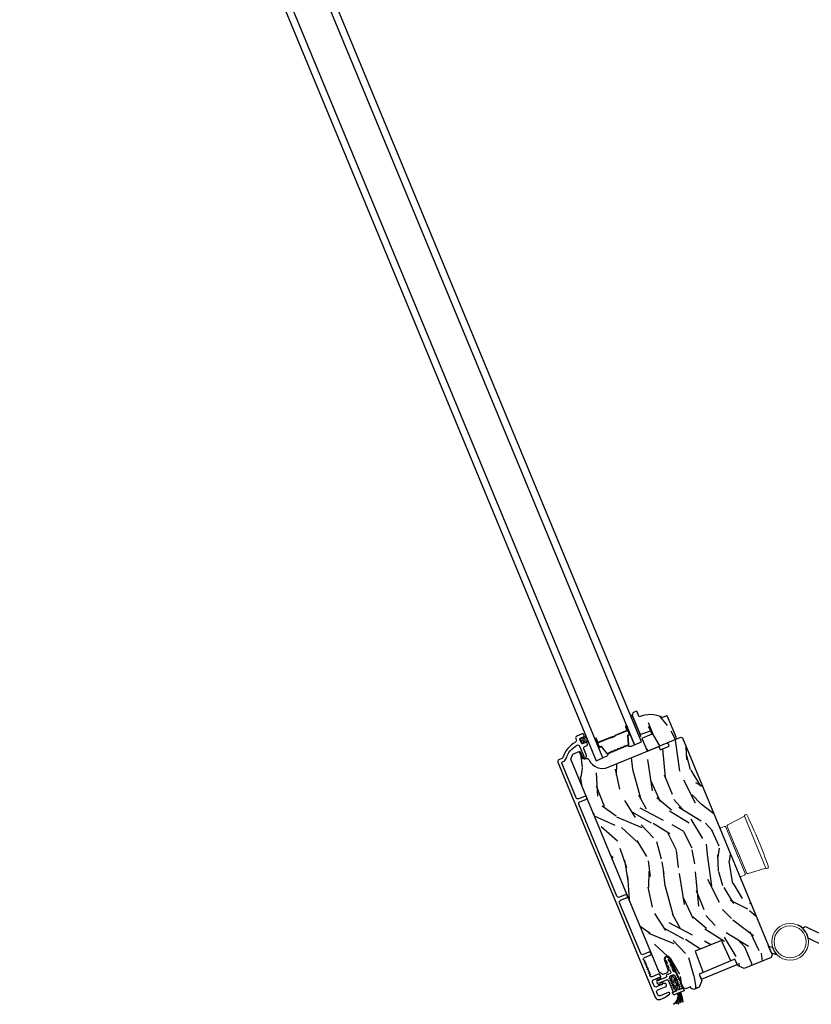
# Model space of a CAD drawing. Units: inches. Extents: x 15 to 460, y 1 to 200.
# Drawn here: x 128 to 130, y 61 to 63 of the extents above; entities that cross this region are included whole.
import ezdxf

# ---------------------------------------------------------------- set-up
doc = ezdxf.new("R2010")
doc.units = ezdxf.units.IN
doc.header["$MEASUREMENT"] = 0
for name, color, linetype in [('ZP-SECT-ALUM', 63, 'Continuous'), ('ZP-SECT-GLAS', 153, 'Continuous'), ('ZP-SECT-HDWR', 53, 'Continuous'), ('ZP-SECT-SEAL', 8, 'Continuous'), ('ZP-SECT-VINL', 130, 'Continuous'), ('ZP-SECT-WDHA', 11, 'Continuous'), ('ZP-SECT-WOOD', 104, 'Continuous'), ('ZP-SECT-WSTP', 40, 'Continuous')]:
    doc.layers.add(name, color=color, linetype=linetype)

# ---------------------------------------------------------------- blocks, each defined once
blk = doc.blocks.new('CS Dia AS MP OSF 4P (2L 2R)')
at = {"layer": 'ZP-SECT-WDHA'}
h = blk.add_hatch(dxfattribs=at)
h.set_pattern_fill('WOOD3', color=256, scale=2, angle=82.49999999996817, style=0, pattern_type=2)
h.set_pattern_definition([(77.7363999999682, (18.02955907864262, -31.52081635638901), (-4.854449408840756, -21.55073865264737), [0.240832, -23.84235799999999]), (93.80989999996812, (18.08071426200302, -31.28548011350372), (-0.9386752934485529, 8.192612148892273), [0.3059419999999981, -9.892097999999939]), (127.4999999999681, (18.06038542798681, -30.98021508355836), (-1.982890336350622, 0.261052465223592), [0.226274, -2.602152]), (129.3475999999681, (17.92263844092226, -30.80069971498325), (-26.08860683639456, 31.67624686151935), [0.4386339999999992, -43.4247899999999]), (95.4945999999681, (17.64453394294889, -30.46149787506052), (1.61630298170629, -18.36811316359313), [0.266834, -26.416494]), (82.49999999996815, (17.61898406124376, -30.19589063957012), (-1.72183733830627, 2.243942107188682), [0.4999999999999999, -1.499999999999999]), (73.03769999996805, (17.68424715735419, -29.70016820888324), (-3.288148157172145, -9.653398249214284), [0.24331, -11.922214]), (76.78939999996818, (17.49417885350078, -31.45033221258985), (-4.332363639058824, -17.58495363394516), [0.2009979999999999, -19.89875399999998]), (82.49999999996815, (17.54011298917237, -31.25465376415952), (-1.72183733830627, 2.243942107188682), [0.2999999999999999, -1.7]), (110.8007999999681, (17.5792708468386, -30.95722030574741), (-9.025780978207504, 23.37809389653134), [0.2952959999999988, -29.23434999999992]), (134.6249999999681, (17.47440537622358, -30.68117097487933), (8.870236803322232, -9.236824275963883), [0.4560699999999991, -22.34743799999995]), (121.7893999999681, (17.15403255995079, -30.3565769844953), (-8.348133410243372, 13.20260143082167), [0.284254, -28.14108799999999]), (88.84019999996812, (17.00428824719201, -30.11496440039339), (0.1055260659282027, 16.12416939404661), [0.362216, -17.748554]), (70.61129999996817, (17.01161988193657, -29.75282320260999), (-9.603422736088469, -26.97729086316769), [0.3883299999999983, -38.44464599999978]), (75.79019999996818, (16.87948303944907, -31.3694059734131), (4.33234931036535, 17.58495869603272), [0.3423439999999999, -33.89214]), (85.86649999996813, (16.96351973925901, -31.03753576823487), (2.193926512187172, 31.98728946594935), [0.3405879999999999, -33.71818599999998]), (116.1900999999681, (16.98806974738657, -30.69783399152336), (1.460787715490553, -4.226831301421419), [0.3605559999999998, -6.850547999999997]), (129.9895999999681, (16.828938632778, -30.37429529466712), (-19.20128272813793, 22.70045731616806), [0.3255759999999989, -32.23206399999985]), (97.43139999996811, (16.61970762833684, -30.12485113903195), (-3.077086759820144, 22.59494436907291), [0.3104839999999983, -30.73786599999989]), (82.49999999996815, (16.57954989709306, -29.81697558524218), (-1.72183733830627, 2.243942107188682), [0.2399999999999999, -1.76]), (69.50539999996816, (16.61087618322605, -29.57902881851246), (6.315246302493605, 17.32390489058621), [0.2668339999999983, -26.41649399999989]), (82.49999999996815, (18.44757657068647, -30.95049944769226), (-1.72183733830627, 2.243942107188682), [0, -2]), (305.6523999999681, (18.1866904460961, -30.63373702884143), (-23.84467661396172, 33.39807508033173), [0.4386339999999992, -43.42478999999989]), (289.0650999999681, (16.45946580025014, -30.72910485770607), (1.72184015451643, -2.243940779299408), [0.178886, -4.293249999999999]), (270.6300999999681, (16.51789719840473, -30.8981781309035), (0.4165741971088597, -12.15839010950723), [0.2828419999999998, -13.85929199999999]), (239.3013999999681, (16.52100765903795, -31.18100373977696), (-5.271043925245038, -9.392342964833928), [0.1523159999999999, -15.07922999999999]), (109.0650999999681, (18.1866904460961, -30.63373702884143), (-1.72184015451643, 2.243940779299409), [0.2236059999999999, -4.248529999999999]), (89.20979999996813, (18.11365119840291, -30.4223954373446), (-0.3665941305070559, -18.10706027028346), [0.3423439999999999, -33.89214]), (72.37529999996812, (18.11837230930291, -30.08008313678875), (10.38657641805824, 32.92596349131208), [0.568858, -56.31699200000001]), (72.1951999999681, (18.24767694814479, -31.54953211867751), (3.549194118979326, 11.63628919505263), [0.223606, -22.137072]), (98.02409999996813, (18.31605050488832, -31.33663529686415), (3.077088265144267, -22.5949455551112), [0.3736299999999999, -36.98945199999998]), (125.3788999999681, (18.26389544795028, -30.96666252754752), (20.40099497895223, -28.91019651691054), [0.3820999999999999, -37.82784599999998]), (117.1951999999681, (18.04266711781494, -30.6551211563855), (-11.26972278540164, 21.65625478232372), [0.316228, -31.306548]), (91.96229999996815, (17.89814385274503, -30.37385077782866), (-0.6776239088100775, 10.17550204656541), [0.364966, -11.80056]), (75.91809999996809, (17.88564659026201, -30.00909905620085), (-8.40364398466353, -33.18702684098237), [0.5234499999999995, -51.82155999999998]), (74.36989999996808, (17.75195451745789, -31.48426902256726), (-3.549202693692624, -11.63628567695659), [0.282842, -13.859292]), (93.80989999996812, (17.82815964573467, -31.21188550907142), (-0.9386752934485529, 8.192612148892273), [0.3059419999999981, -9.892097999999939]), (125.0103999999681, (17.8078308117184, -30.90662047912607), (16.95730032979202, -24.42232557096665), [0.3255759999999999, -32.23206399999999]), (127.4999999999681, (17.62103922834917, -30.63995795010783), (-1.982890336350622, 0.261052465223592), [0.367696, -2.460732]), (99.85399999996811, (17.39720037436942, -30.3482454761733), (4.537866464750295, -26.82177850192999), [0.3352619999999999, -33.19084799999998]), (79.13349999996817, (17.33982426974258, -30.01793050131164), (-6.159749435928005, -31.46517897304727), [0.3405879999999998, -33.71818599999997]), (65.39729999996814, (17.40403207232506, -29.68344977228897), (8.559184528494184, 19.04574468289874), [0.2720299999999999, -26.930912]), (73.7537999999681, (17.25623208677102, -31.41900592645693), (3.810264562892398, 13.61917326320708), [0.263058, -26.042834]), (97.43139999996811, (17.32982669120346, -31.16645131018855), (-3.077086759820144, 22.59494436907291), [0.3104839999999983, -30.73786599999989]), (114.5053999999681, (17.28966895995967, -30.85857575639878), (4.643409713344195, -10.69760396325256), [0.3773599999999991, -18.49060399999995]), (132.3990999999682, (17.13314836919552, -30.51520816231511), (22.90599449943916, -25.20546460443852), [0.4967899999999998, -49.18217999999998]), (98.4453999999681, (16.79816770338406, -30.14834585363168), (0.9386799324067363, -8.192611497668915), [0.2912039999999999, -14.269016]), (76.49099999996822, (16.755399448296, -29.86029919706938), (4.593412148774725, 19.56784452728069), [0.3820999999999999, -37.82784599999999]), (59.30139999996818, (16.84465719579475, -29.48877119743622), (5.27104392524504, 9.392342964833926), [0.1523159999999991, -15.07922999999993]), (73.03769999996805, (16.66136516994677, -31.34069021112458), (-3.288148157172145, -9.653398249214284), [0.24331, -11.922214]), (92.50799999996812, (16.73234925053475, -31.10796449208371), (-1.094210217824741, 22.33389174229032), [0.3452539999999999, -34.1801]), (119.9053999999681, (16.71724146420733, -30.76304166768335), (-16.43523793171211, 28.3880778971695), [0.428018, -42.37384999999999]), (111.5545999999681, (18.48673442835264, -30.65306598928017), (-6.104192153441802, 14.92443836665686), [0.2059119999999992, -20.38534799999989]), (93.28429999996814, (18.41108465681499, -30.46155329501084), (1.771832236698398, -32.50939187665878), [0.4275519999999999, -42.32756599999998]), (75.37499999996817, (18.38659006863774, -30.03470435785619), (-3.810253106180634, -13.61917687649811), [0.4837359999999998, -15.64077999999999])])
edge = h.paths.add_edge_path()
edge.add_line((15.16163348395846, -22.88664572029855), (15.14203503948518, -22.87852777879629))
edge.add_line((15.14203503948518, -22.87852777879629), (15.07653198063002, -22.90566003415098))
edge.add_arc((14.8748180950326, -23.29444726176689), 0.4380000000000838, 62.57843002828542, 114.5094582051314)
edge.add_line((14.69311666370524, -22.8959142143873), (14.64985051348087, -22.80097531258118))
edge.add_line((14.64985051348087, -22.80097531258118), (14.59353189426971, -22.82430324847253))
edge.add_line((14.59353189426971, -22.82430324847253), (14.57675481516538, -22.86480670038379))
edge.add_line((14.57675481516538, -22.86480670038379), (14.71001081047563, -23.18649820479735))
edge.add_line((14.71001081047563, -23.18649820479735), (14.87683486751065, -23.12439004202085))
edge.add_line((14.87683486751065, -23.12439004202085), (14.89982622609924, -23.17989609174285))
edge.add_line((14.89982622609924, -23.17989609174285), (14.73794670103821, -23.25394141067056))
edge.add_line((14.73794670103821, -23.25394141067056), (14.79520415486052, -23.39219005896808))
edge.add_line((14.79520415486052, -23.39219005896808), (14.81822806098737, -23.44777468539841))
edge.add_line((14.81822806098737, -23.44777468539841), (14.83913306842538, -23.45643382300085))
edge.add_line((14.83913306842538, -23.45643382300085), (15.30107283468129, -23.2650921068185))
edge.add_line((15.30107283468129, -23.2650921068185), (15.30973197228353, -23.24418709938045))
edge.add_line((15.30973197228353, -23.24418709938045), (15.16163348395846, -22.88664572029855))
h = blk.add_hatch(dxfattribs=at)
h.set_pattern_fill('WOOD3', color=256, scale=2, angle=105.4999999999681, style=0, pattern_type=2)
h.set_pattern_definition([(100.7363999999682, (17.05667752803555, -30.13686302466104), (3.952000191849065, -21.73434402095745), [0.240832, -23.84235799999999]), (116.8098999999681, (17.01181292684106, -29.90024694836941), (-4.065163753646896, 7.174569588814612), [0.3059419999999992, -9.892097999999974]), (150.4999999999681, (16.87382358682521, -29.62719211497139), (-1.927261502806411, -0.5344769175487125), [0.2262739999999999, -2.602151999999999]), (152.3475999999681, (16.67688457413932, -29.51576938263045), (-36.39158489521998, 18.96450818528878), [0.438633999999999, -43.42478999999987]), (118.4945999999681, (16.28835131628922, -29.31219652701266), (8.664808323939713, -16.27639742782846), [0.2668339999999991, -26.41649399999994]), (105.4999999999681, (16.16105151131644, -29.07768691174308), (-2.461737658572985, 1.392784154262102), [0.4999999999999999, -1.5]), (96.03769999996808, (16.02743232327764, -28.59587168513868), (0.7451268541242175, -10.17078178080284), [0.2433099999999999, -11.922214]), (99.78939999996814, (16.53631708330282, -30.28117174774297), (2.883027021148419, -17.87982450149799), [0.200998, -19.898754]), (105.4999999999681, (16.50214201715143, -30.08310088957971), (-2.461737658572985, 1.392784154262102), [0.2999999999999999, -1.7]), (133.8007999999681, (16.4219705043281, -29.79401175361708), (-17.4428242067586, 17.99299530911193), [0.2952959999999992, -29.23434999999994]), (157.6249999999681, (16.21758026309865, -29.58088120843372), (11.77421080173506, -5.036663940382899), [0.4560699999999999, -22.347438]), (144.7893999999681, (15.79584655464177, -29.40727049692317), (-12.84316467745655, 8.891183107106079), [0.2842539999999999, -28.14108799999999]), (111.8401999999681, (15.56360063032704, -29.24337470491125), (-6.203077647435387, 14.88360850393437), [0.3622159999999999, -17.748554]), (93.61129999996815, (15.42884959681071, -28.90715727679922), (1.700870064223928, -28.58508337557543), [0.38833, -38.44464599999999]), (98.79019999996812, (15.93886620231337, -30.44685954091115), (-2.883042188695488, 17.87982356250759), [0.3423439999999991, -33.8921399999999]), (108.8664999999681, (15.88655037257526, -30.1085356517771), (-10.47890970775716, 30.30169058412393), [0.340588, -33.718186]), (139.1900999999681, (15.77641671564466, -29.78624606520768), (2.996216746310933, -3.32004349512622), [0.360555999999999, -6.850547999999985]), (152.9895999999681, (15.5035191121796, -29.55060460446057), (-26.54464924813242, 13.39334226631573), [0.325576, -32.23206399999999]), (120.4313999999681, (15.21345536067244, -29.40274311501329), (-11.6610214083889, 19.59644237309557), [0.3104839999999993, -30.73786599999995]), (105.4999999999681, (15.05619341159233, -29.13503304913691), (-2.461737658572985, 1.392784154262102), [0.24, -1.76]), (92.50539999996815, (14.99205620133376, -28.9037617403668), (-0.9557740355466446, 18.4143018469941), [0.2668339999999999, -26.41649399999999]), (105.4999999999681, (17.21862408895834, -29.44855109580517), (-2.461737658572985, 1.392784154262102), [0, -2]), (328.6523999999681, (16.85470820769398, -29.25890608173003), (-34.99880811766317, 21.4262328055793), [0.438633999999999, -43.42478999999987]), (312.0650999999681, (15.30205271758387, -30.02157306608898), (2.461739732060431, -1.392781831552607), [0.1788859999999999, -4.293249999999998]), (293.630099999968, (15.4219012940131, -30.15437486851616), (5.134120058362337, -11.02908859983369), [0.282842, -13.859292]), (262.3013999999681, (15.53527325744312, -30.41350186037149), (-1.18214075014121, -10.70525822564704), [0.152316, -15.07922999999999]), (132.0650999999681, (16.85470820769398, -29.25890608173003), (-2.461739732060431, 1.392781831552607), [0.223606, -4.24853]), (112.2097999999681, (16.70489748715751, -29.09290382869602), (6.737540416652221, -16.81087659886235), [0.3423439999999983, -33.89213999999979]), (95.3752999999681, (16.57549122116274, -28.7759590096482), (-3.304304867979708, 34.36686792331861), [0.5688579999999982, -56.31699199999989]), (95.19519999996811, (17.26867622774144, -30.07807058192392), (-1.279609996245124, 12.09804130355842), [0.223606, -22.137072]), (121.0240999999681, (17.24842900313267, -29.8553823471749), (11.66102325746914, -19.59644287667258), [0.37363, -36.989452]), (148.3788999999681, (17.05586014242385, -29.53519922162753), (30.07532860328351, -18.64067241764998), [0.3821, -37.827846]), (140.1951999999681, (16.7304894792878, -29.33486467250929), (-18.83560739097434, 15.53125613303035), [0.316228, -31.306548]), (114.9622999999682, (16.48755401992996, -29.13242366236897), (-4.599641494474506, 9.101830265598034), [0.3649659999999982, -11.80055999999994]), (98.91809999996805, (16.33353037734951, -28.8015510017785), (5.231609374211664, -33.83238457633036), [0.52345, -51.82156]), (97.36989999996807, (16.78686100113709, -30.21168976996277), (1.279600728550281, -12.09804141554134), [0.2828419999999983, -13.85929199999995]), (116.8098999999681, (16.75057947396369, -29.93118370802124), (-4.065163753646896, 7.174569588814612), [0.3059419999999992, -9.892097999999974]), (148.0103999999681, (16.6125901339478, -29.65812887462327), (25.15184008570046, -15.85512412667928), [0.325576, -32.23206399999999]), (150.4999999999681, (16.33645422398322, -29.48565000859028), (-1.927261502806411, -0.5344769175487125), [0.3676959999999999, -2.460731999999999]), (122.8539999999681, (16.01642832836876, -29.30458806853617), (14.65723188727015, -22.91649160454737), [0.3352619999999991, -33.19084799999987]), (102.1334999999682, (15.83454900270298, -29.02295016111717), (6.624345636433056, -31.37065580775101), [0.3405879999999999, -33.71818599999998]), (88.39729999996811, (15.76296056390072, -28.6899710395046), (0.4370055872063281, 20.87604024799077), [0.2720299999999999, -26.930912]), (96.75379999996805, (16.30504577453263, -30.34530895800166), (-1.814067915143545, 14.02530406129346), [0.2630579999999992, -26.04283399999995]), (120.4313999999681, (16.27410901488088, -30.08407550512426), (-11.6610214083889, 19.59644237309557), [0.3104839999999993, -30.73786599999995]), (137.5053999999681, (16.11684706580077, -29.81636543924788), (8.454168046394528, -8.032871651153009), [0.3773599999999999, -18.490604]), (155.3990999999681, (15.83860469481411, -29.56145136943661), (30.93363873887734, -14.2516674219744), [0.4967899999999999, -49.18217999999999]), (121.4453999999681, (15.38690884224997, -29.35464020731932), (4.065167769377181, -7.174567176774984), [0.2912040000000001, -14.269016]), (99.49099999996818, (15.23499166069152, -29.10620275050709), (-3.417507797392499, 19.80708497147174), [0.3820999999999999, -37.82784599999999]), (82.30139999996813, (15.1719862959103, -28.72933364324464), (1.182140750141212, 10.70525822564704), [0.152316, -15.07923]), (96.03769999996808, (15.72686750260742, -30.50565198364827), (0.7451268541242175, -10.17078178080284), [0.2433099999999999, -11.922214]), (115.5079999999681, (15.70127551047712, -30.26369113983512), (-9.73377254022729, 20.13091375204447), [0.3452539999999999, -34.18009999999999]), (142.9053999999681, (15.55259663541814, -29.95209108830878), (-26.22082199618909, 19.70960442048289), [0.428018, -42.37385]), (134.5545999999681, (17.13845257613499, -29.15946195984252), (-11.45038114872193, 11.35292006292977), [0.205912, -20.385348]), (116.2842999999681, (16.99398662312016, -29.01273231587274), (14.33341154785127, -29.23274299591291), [0.427552, -42.32756599999999]), (98.37499999996815, (16.80465606891082, -28.62938659561128), (1.814079872927614, -14.02530291085148), [0.4837359999999998, -15.64078])])
edge = h.paths.add_edge_path()
edge.add_line((14.17935746497337, -23.72972321399007), (15.01626094028158, -23.38306479428211))
edge.add_line((15.01626094028158, -23.38306479428211), (15.04219516207201, -23.43997199643043))
edge.add_line((15.04219516207201, -23.43997199643043), (15.19133108355423, -23.37819758111483))
edge.add_line((15.19133108355423, -23.37819758111483), (15.1694296819771, -23.31961992218953))
edge.add_line((15.1694296819771, -23.31961992218953), (15.38192182635124, -23.23160237519346))
edge.add_line((15.38192182635124, -23.23160237519346), (15.40805310386165, -23.24242625322611))
edge.add_line((15.40805310386165, -23.24242625322611), (16.89885887116008, -26.84153262633093))
edge.add_line((16.89885887116008, -26.84153262633093), (16.88208186020937, -26.88203610647217))
edge.add_line((16.88208186020937, -26.88203610647217), (16.43326743099701, -27.06794107357999))
edge.add_line((16.43326743099701, -27.06794107357999), (16.33100056141534, -27.02371002191881))
edge.add_line((16.33100056141534, -27.02371002191881), (16.27845093586632, -26.91429085484322))
edge.add_line((16.27845093586632, -26.91429085484322), (16.21296713442018, -26.94141513351804))
edge.add_line((16.21296713442018, -26.94141513351804), (16.05736237809703, -26.5999716588472))
edge.add_line((16.05736237809703, -26.5999716588472), (15.62221511418093, -26.78021555719051))
edge.add_line((15.62221511418093, -26.78021555719051), (15.7536229321312, -27.13168173190329))
edge.add_line((15.7536229321312, -27.13168173190329), (15.68813913068503, -27.158806010578))
edge.add_line((15.68813913068503, -27.158806010578), (15.73061042300431, -27.27240064200409))
edge.add_line((15.73061042300431, -27.27240064200409), (15.68731517531603, -27.37692461476537))
edge.add_line((15.68731517531603, -27.37692461476537), (15.59595268922845, -27.41477078747979))
edge.add_line((15.59595268922845, -27.41477078747979), (15.55424943191996, -27.39796998669206))
edge.add_line((15.55424943191996, -27.39796998669206), (15.54137822189197, -27.36972681992718))
edge.add_line((15.54137822189197, -27.36972681992718), (15.46350707050992, -27.4019822604592))
edge.add_line((15.46350707050992, -27.4019822604592), (15.42626882075276, -27.38655774578078))
edge.add_line((15.42626882075276, -27.38655774578078), (15.19795105248627, -26.89378655666432))
edge.add_arc((15.15473989933184, -26.91380776380945), 0.0476240747152491, 24.85990490642552, 200.5000964093381)
edge.add_line((15.11013178107136, -26.93048614136072), (15.17300351221125, -27.09864336224809))
edge.add_line((15.17300351221125, -27.09864336224809), (15.15522052563009, -27.13954161959714))
edge.add_line((15.15522052563009, -27.13954161959714), (15.08456083756283, -27.16880996000334))
edge.add_line((15.08456083756283, -27.16880996000334), (15.02146662506997, -27.12771301485898))
edge.add_line((15.02146662506997, -27.12771301485898), (13.55733445650974, -23.59300209910881))
edge.add_line((13.55733445650974, -23.59300209910881), (13.5914296723132, -23.51068857495065))
edge.add_line((13.5914296723132, -23.51068857495065), (13.70806704679483, -23.46237556262655))
edge.add_line((13.70806704679483, -23.46237556262655), (13.75903923842129, -23.57422333026989))
edge.add_arc((13.78724801618703, -23.56136779228168), 0.0310000000000553, 204.5000964094092, 290.5000964100106)
edge.add_line((13.79810449386556, -23.59040461188058), (13.81572778543469, -23.58381549936123))
edge.add_arc((13.82658426311314, -23.61285231896014), 0.03100000000003582, 26.500096409303524, 110.50009640987989, ccw=False)
edge.add_line((13.85432720504802, -23.59902014007177), (13.85995281553799, -23.61030332158878))
edge.add_arc((14.08368621823846, -23.49875349184412), 0.2499999999999818, 206.5000964092681, 292.5000964093171)
at = {"layer": 'ZP-SECT-ALUM'}
for points in [[(15.03870535696485, -27.57830042921503), (15.12555778804442, -27.54232497433686, 0.06399139123893577), (15.1410391003972, -27.53345052828532), (15.19250984419842, -27.49445882625156, 0.8797144567787492), (15.17425906750759, -27.46262067286219), (15.03983087696511, -27.51830265255007, -0.4142135623731976), (14.99932742505396, -27.50152557344557), (14.98325472089464, -27.46272263308006, -0.4142135623727706), (15.00003179999916, -27.42221918116909), (15.13676968937292, -27.36558049290017, 0.4142135623729271), (15.14542882697531, -27.34467548546218), (15.13662710802786, -27.32342625620717, 0.4142135623740446), (15.11572210058973, -27.31476711860491), (15.10762789703513, -27.31811984749394, -0.3199512875774853), (15.09857769358045, -27.31603305869907, 0.6806560676526332), (15.07235397384104, -27.32558509255426, -0.2867313843417222), (15.06767427203059, -27.33265495327076), (15.01915350834699, -27.35476713921943), (14.97898431027655, -27.37140576584983, -0.4142135623732388), (14.93848085836531, -27.35462868674524), (14.91322375182934, -27.29365263759941, -0.4142135623727466), (14.93000083093387, -27.25314918568832), (14.97017003196366, -27.23651055783224), (15.0201150668404, -27.21783687447528, -0.2867313843395714), (15.02842326217908, -27.21952697204578, 0.8097626118259847), (15.05260621070796, -27.20290557066632), (15.04093436602099, -27.17472724492507, 0.4142135623726166), (15.00827029189906, -27.16119734242143), (14.90895324215406, -27.20233581140063, -0.3877854625587485), (14.86964731268548, -27.18811413989679, -0.2557908483346029), (14.86972930761286, -27.18331319002768), (14.87936376628357, -27.16640479574885, 0.4896204739447022), (14.87634101271161, -27.15910722307969), (14.86129085362828, -27.15498280253335, -0.4896204739482155), (14.85826810005637, -27.1476852298643), (14.86599376386535, -27.13412675458177, 0.4896204739490245), (14.86297101029334, -27.12682918191251), (14.84792085121006, -27.12270476136627, -0.4896204739482815), (14.84489809763806, -27.11540718869701), (14.85262376144704, -27.10184871341448, 0.4896204739475779), (14.84960100787512, -27.09455114074543), (14.8345508487918, -27.09042672019909, -0.4896204739485564), (14.83152809521984, -27.08312914752993), (14.83925375902877, -27.06957067224742, 0.4896204739484854), (14.83623100545686, -27.06227309957825), (14.82118084637348, -27.05814867903193, -0.4896204739475571), (14.81815809280162, -27.05085110636285), (14.8258837566106, -27.03729263108033, 0.4896204739462626), (14.82286100303864, -27.02999505841117), (14.80781084395527, -27.02587063786472, -0.489620473946804), (14.80478809038335, -27.01857306519567), (14.81251375419228, -27.00501458991316, 0.4896204739449841), (14.80949100062038, -26.99771701724399), (14.79444084153705, -26.99359259669764, -0.4896204739485251), (14.79141808796509, -26.98629502402848), (14.79914375177407, -26.97273654874596, 0.4896204739485207), (14.79612099820207, -26.96543897607669), (14.78107083911884, -26.96131455553044, -0.4896204739475134), (14.77804808554682, -26.9540169828613), (14.78577374935581, -26.94045850757877, 0.4896204739458999), (14.78275099578385, -26.93316093490962), (14.76398236447119, -26.9280174857153, -0.255790848335859), (14.76052960109342, -26.92468068067602, -0.3877854625596239), (14.77826685000139, -26.88683095104754), (14.8752742009152, -26.84664919064933, 1), (14.85422661213509, -26.79583581636103), (14.75721926122135, -26.83601757675945, -0.4142135623731735), (14.71671580931011, -26.81924049765486), (14.36751717727756, -25.97620042423841, -0.4142135623731656), (14.38429425638226, -25.935696972327), (14.48130160729603, -25.89551521192882, 1), (14.46025401851591, -25.84470183764052), (14.36324666760208, -25.88488359803885, -0.414213562373017), (14.32274321569089, -25.86810651893424), (13.69132260014158, -24.34372230531072, -0.4142135623732469), (13.70809967924623, -24.30321885339933), (13.80510703015999, -24.26303709300115, 1), (13.78405944137987, -24.21222371871298), (13.68705209046609, -24.25240547911129, -0.4142135623730923), (13.64654863855495, -24.23562840000678), (13.40909356877251, -23.66236115008288, -0.4142135623718141), (13.41775270637488, -23.64145614264501), (13.42977862467896, -23.63647484418348, 0.2205740380948651), (13.47877624239912, -23.58323217865552, -0.1924383996400898), (13.65972165879609, -23.36396460033212, -0.4461918148221444), (13.70324133012086, -23.37929706215666), (13.77295916600509, -23.54761080708792, -0.1176045686289109), (13.77442449691311, -23.55677440279356), (13.7739603025825, -23.56290542155407, 0.1275590707828868), (13.77574001185409, -23.57278778669416, 0.3980554433194656), (13.78857921969276, -23.57769332416581), (13.79881675927196, -23.5734527964269, 0.4142135623745794), (13.81559383837654, -23.53294934451566), (13.77120256022221, -23.42577931874436, -0.4142135623728856), (13.7879796393268, -23.38527586683312), (13.82770645922495, -23.36882047924137, 0.4142135623734931), (13.83636559682735, -23.34791547180326), (13.82756387788294, -23.3266662425556, 0.4142135623719657), (13.80665887044487, -23.31800710495331), (13.75307385755926, -23.34020274403043, -0.4142135623730964), (13.73216885012114, -23.33154360642804), (13.70614637672045, -23.26871979821748, -0.4142135623731555), (13.71480551432284, -23.24781479077937), (13.7683905272085, -23.22561915170223, 0.4142135623732394), (13.77704966481084, -23.20471414426413), (13.76824794586639, -23.18346491501636, 0.4142135623726403), (13.74734293842842, -23.17480577741403), (13.65580399998818, -23.21272244720116, 0.4142135623730958), (13.63902692088365, -23.25322589911225), (13.64842819953984, -23.27592259354768, -0.3838787014990673), (13.63457846259384, -23.31502986673811, 0.1932850516710121), (13.42639296786852, -23.56646934627403, -0.2205740380944853), (13.40873103589898, -23.58566146989537), (13.35974988676567, -23.60595012616698, 0.4142135623727802), (13.34297280766108, -23.64645357807822), (14.95769852318675, -27.54474630001901, 0.4142135623730039)], [(14.50907987110984, -23.36580894200185, 0.3297505471403154), (14.51612606791888, -23.35408210122399), (14.50210368491566, -23.20845408572501, -0.3297505471403161), (14.50639267427769, -23.2013160087298), (14.52491043355774, -23.19364570169125, 0.4142135623730919), (14.53113418870945, -23.17862022759518), (14.47832387504313, -23.05112485210859, 1), (14.46446568205545, -23.05686510359406), (14.48838339657823, -23.11460757437603, -0.4142135623730949), (14.4856774160775, -23.1211403892004), (14.29166271425009, -23.20150390999696, 0.4142135623730949), (14.28895673374935, -23.20803672482135), (14.2896455639276, -23.20969970797987, -0.4142135623730931), (14.28845493250729, -23.21257414650259), (14.24429349085323, -23.23086641456962), (14.24601556629888, -23.23502387246593), (14.29017700795293, -23.2167316043989, 0.4142135623730951), (14.29380302182391, -23.20797763253422), (14.29311419164566, -23.20631464937571, -0.414213562373095), (14.29338478969574, -23.20566136789327), (14.48739949152314, -23.12529784709671, 0.4142135623730944), (14.49254085447454, -23.11288549893039), (14.46862313995175, -23.05514302814841, -1), (14.47416641714682, -23.05284692755423), (14.52697673081314, -23.18034230304082, -0.4142135623730951), (14.5231883581121, -23.18948824379495), (14.50467059883205, -23.19715855083349, 0.3297505471403194), (14.49762440202301, -23.20888539161135), (14.51164678502622, -23.35451340711033, -0.3297505471403169), (14.50735779566421, -23.36165148410555), (14.45917200511256, -23.38161069206568, -0.1989123673796678), (14.45381443705944, -23.38161069206569), (14.44706308404471, -23.3788141900826, 0.4142135623731955), (14.43465073587838, -23.38395555303399), (14.4318542338953, -23.39070690604871, -0.198912367379747), (14.42806586119429, -23.39449527874974), (14.40651087175941, -23.40342364771046, -0.198912367379658), (14.4011533037063, -23.40342364771046), (14.39440195069155, -23.40062714572738, 0.4142135623731955), (14.38198960252522, -23.40576850867877), (14.37919310054215, -23.4125198616935, -0.198912367379747), (14.37540472784113, -23.41630823439452), (14.35384973840625, -23.42523660335524, -0.1989123673796579), (14.34849217035314, -23.42523660335524), (14.3417408173384, -23.42244010137217, 0.414213562373095), (14.32932846917208, -23.42758146432354), (14.32653196718899, -23.43433281733829, -0.198912367379658), (14.32274359448797, -23.4381211900393), (14.3011886050531, -23.44704955900002, -0.198912367379658), (14.29583103699998, -23.44704955900003), (14.28907968398525, -23.44425305701694, 0.4142135623730951), (14.27666733581892, -23.44939441996833), (14.27387083383584, -23.45614577298307, -0.1989123673796581), (14.27008246113482, -23.45993414568409), (14.24852747169994, -23.4688625146448, -0.198912367379658), (14.24316990364684, -23.4688625146448), (14.2364185506321, -23.46606601266173, 0.4142135623730951), (14.22400620246576, -23.47120737561311), (14.2212097004827, -23.47795872862785, -0.1989123673796711), (14.21742132778166, -23.48174710132887), (14.16923553723004, -23.50170630928898, -0.3297505471403128), (14.16115538111976, -23.49969170010333), (14.06809614593978, -23.38680182070321, 0.3297505471403153), (14.0548216037586, -23.38349210561251), (14.03630384447855, -23.39116241265107, -0.4142135623733994), (14.02715790372442, -23.38737403995004), (13.97434759005811, -23.25987866446346, -1), (13.97989086725318, -23.25758256386928), (14.00380858177596, -23.31532503465125, 0.4142135623730945), (14.01622092994229, -23.32046639760264), (14.21004782485834, -23.24018066897587, -0.3419987131196729), (14.21122937994345, -23.24050304698515, 0.3419987131196799), (14.21713715536896, -23.24211493703154), (14.26277108150347, -23.22321274592232), (14.26107140428759, -23.21910936213607), (14.21580130719452, -23.23786085032194, -0.3279189694272522), (14.21465122138193, -23.23757813659235, 0.3279189694272557), (14.20832574941269, -23.23602321107957), (14.01449885449664, -23.31630893970633, -0.4142135623730951), (14.00796603967227, -23.3136029592056), (13.98404832514948, -23.25586048842363, 1), (13.9701901321618, -23.26160073990911), (14.02300044582811, -23.38909611539569, 0.4142135623730951), (14.03802591992419, -23.39531987054737), (14.05654367920425, -23.38764956350882, -0.3297505471403178), (14.06462383531452, -23.38966417269446), (14.1576830704945, -23.50255405209458, 0.3297505471403159), (14.17095761267568, -23.50586376718528), (14.2191434032273, -23.48590455922516, 0.1989123673797588), (14.22536715837899, -23.47968080407349), (14.22816366036206, -23.47292945105875, -0.4142135623731957), (14.23469647518644, -23.47022347055803), (14.24144782820118, -23.47301997254111, 0.1989123673796579), (14.25024954714558, -23.4730199725411), (14.27180453658045, -23.46409160358038, 0.1989123673797421), (14.27802829173215, -23.45786784842871), (14.28082479371521, -23.45111649541397, -0.4142135623731957), (14.28735760853959, -23.44841051491324), (14.29410896155434, -23.45120701689633, 0.198912367379658), (14.30291068049874, -23.45120701689632), (14.32446566993361, -23.4422786479356, 0.1989123673796579), (14.33068942508529, -23.43605489278394), (14.33348592706837, -23.42930353976919, -0.4142135623730951), (14.34001874189276, -23.42659755926846), (14.34677009490749, -23.42939406125154, 0.198912367379658), (14.35557181385188, -23.42939406125154), (14.37712680328675, -23.42046569229082, 0.1989123673796581), (14.38335055843845, -23.41424193713915), (14.38614706042153, -23.40749058412441, -0.4142135623731974), (14.39267987524591, -23.40478460362368), (14.39943122826064, -23.40758110560677, 0.1989123673797477), (14.40823294720504, -23.40758110560676), (14.42978793663991, -23.39865273664604, 0.1989123673796584), (14.43601169179161, -23.39242898149437), (14.43880819377468, -23.38567762847963, -0.4142135623731974), (14.44534100859907, -23.3829716479789), (14.4520923616138, -23.38576814996198, 0.1989123673797574), (14.4608940805582, -23.38576814996198)]]:
    blk.add_lwpolyline(points, format="xyb", close=True, dxfattribs=at)
blk.add_lwpolyline([(16.27845093586637, -26.91429085484333), (15.68901579412399, -27.15844288469194), (15.72498803676628, -27.24528756074807), (16.31442317850865, -27.00113553089945)], close=True, dxfattribs=at)
at = {"layer": 'ZP-SECT-GLAS'}
for points in [[(14.61506459740997, -23.35707474372545), (14.72777790037582, -23.31038736497693), (5.166984455505027, -0.2285901633215563), (5.054271152539169, -0.2752775420701856)], [(13.97714223282457, -23.62135737389669), (14.08985553579134, -23.57466999514806), (4.529062090919634, -0.4928727934925665), (4.416348787953776, -0.5395601722411958)]]:
    blk.add_lwpolyline(points, close=True, dxfattribs=at)
at = {"layer": 'ZP-SECT-HDWR', "lineweight": 15}
blk.add_lwpolyline([(16.33458305027176, -25.22188190514304), (16.35911037320996, -25.21183184911004), (16.26343951511882, -24.98086196598216), (16.35911037320996, -25.21183184911004), (16.47105299809674, -25.48208525231978, 0.41395514468943), (16.49717419141529, -25.49289150573404), (16.793211012451, -25.40241155410096, 0.3146226253449472), (16.81522631659935, -25.40727966791309), (16.82439297097241, -25.40348271535019, 0.3145574678000843), (16.83651786553742, -25.38447326820889, 0.0282106910608922), (16.47894167217488, -24.5212079726098, 0.3145574678000905), (16.45692636802639, -24.51633985879747), (16.44776176878815, -24.52013596009591), (16.44775971365341, -24.52013681136059, 0.3080708853664304), (16.43563481908841, -24.53914625850189), (16.793211012451, -25.40241155410096), (16.43563481908841, -24.53914625850189), (16.1623261949836, -24.68449691192923, 0.4142135623734593), (16.15150364265021, -24.71062486455195), (16.26343951511895, -24.98086196598235), (16.23891219218056, -24.99091202201518), (16.1272213788715, -24.7206829075342, 0.414213562372965), (16.10109342624317, -24.70986035519845), (16.04684412003682, -24.73233115357854, 0.4142135622277356), (16.03602156770507, -24.75845910620514), (16.35557092315522, -25.52991949398168, 0.4139763392995083), (16.38169211647023, -25.54072574738732), (16.43594142267642, -25.51825494900729, 0.414213562375957), (16.4467639751876, -25.49212699595542), (16.23891219218056, -24.99091202201518)], format="xyb", close=True, dxfattribs=at)
at = {"layer": 'ZP-SECT-HDWR'}
blk.add_lwpolyline([(18.90135658067696, -27.12192724861305), (18.84958794081371, -27.22731796145253), (17.49286216060216, -26.56158178804884, 0.2270331701348126), (17.32923792233626, -26.34960677622731), (17.41274166236264, -26.39062887155998), (17.42607477194105, -26.37910499404025, -0.3009658391325903), (17.45891983918736, -26.37487586594063), (17.66400852982193, -26.47562742261819)], format="xyb", dxfattribs=at)
for points in [[(16.83888177356003, -26.69673496756597), (16.9025732345778, -26.71384839370419, 0.1197193708183876), (16.97613687720094, -26.83768975865205), (16.88744493430828, -26.8139768088763), (16.83888177356003, -26.69673496756597)], [(16.83888201629346, -26.69673465168343), (16.90257343076701, -26.7138482510455, 0.1197193708183876), (16.97613673657413, -26.83768981606656), (16.88744485817475, -26.81397662507227), (16.83888201629346, -26.69673465168343)]]:
    blk.add_lwpolyline(points, format="xyb", close=True, dxfattribs=at)
at = {"layer": 'ZP-SECT-HDWR', "lineweight": 15}
for centre, radius in [((17.19426947452451, -26.6243469703267), 0.305118110236193), ((17.19426947452467, -26.62434697032663), 0.2657480317597946)]:
    blk.add_circle(centre, radius, dxfattribs=at)
at = {"layer": 'ZP-SECT-SEAL'}
for points in [[(14.52526474583444, -23.14027872929259), (14.51671886197603, -23.1438185502892), (14.47832387504316, -23.05112485210858, 0.1201675316467601), (14.47622481024119, -23.04825731335646), (14.48556306642189, -23.04443038612558)], [(14.51612606791889, -23.35408210122399, -0.3297505471404568), (14.50907987110984, -23.36580894200185), (14.50333567124477, -23.36818826749094, 0.3006645954625839), (14.56350729844449, -23.37843047619664), (14.61506459741005, -23.35707474372582), (14.52526474765172, -23.14027872853985), (14.51671886197603, -23.1438185502892), (14.53113418870947, -23.17862022759517, -0.4142135623730894), (14.52491043355777, -23.19364570169125), (14.50639267427771, -23.20131600872979, 0.3297505471403212), (14.50210368491569, -23.208454085725)], [(14.00003923523624, -23.35783425908636), (14.00858511909467, -23.35429443808974), (13.9701901321618, -23.26160073990911, -0.1201675316467601), (13.96964673902049, -23.25808882085655), (13.96033754855456, -23.26198591893031)], [(14.1576830704945, -23.50255405209458, 0.3297505471404568), (14.17095761267566, -23.50586376718529), (14.17670181254075, -23.50348444169619, -0.3006645954625839), (14.14139638214287, -23.55327454255423), (14.08983908317729, -23.57463027502506), (14.00003923341896, -23.3578342598391), (14.00858511909467, -23.35429443808974), (14.02300044582811, -23.38909611539569, 0.4142135623730894), (14.03802591992418, -23.39531987054738), (14.05654367920425, -23.38764956350882, -0.3297505471403212), (14.06462383531452, -23.38966417269446)]]:
    blk.add_lwpolyline(points, format="xyb", close=True, dxfattribs=at)
at = {"layer": 'ZP-SECT-VINL'}
for points in [[(15.20947227443735, -27.18900605322542), (15.25197314983274, -27.1714084513826, -0.4142135473981156), (15.27287696768972, -27.18007045881896), (15.27434801241289, -27.18362325425059, 0.2679491681735289), (15.27831436080884, -27.18666760582057), (15.2918765773962, -27.18845500072512, -0.5773502547477063), (15.29518961420646, -27.19645648711974), (15.28686057698892, -27.20730801412466, 0.5773502638940269), (15.29017361395065, -27.21530950057419), (15.30373583058709, -27.21709689510648, -0.577350267311271), (15.30704886751568, -27.22509838159187), (15.29871983018714, -27.23594990851122, 0.5773502685010543), (15.30203286713541, -27.24395139500373), (15.31559508377794, -27.24573878948772, -0.5773502689409212), (15.318908120722, -27.25374027598493), (15.31057908337906, -27.26459180289326, 0.5773502690984725), (15.31389212032545, -27.27259328939135), (15.327454336969, -27.27438068386888, -0.5773502691592414), (15.33076737391494, -27.28238217036765), (15.32243833657012, -27.29323369727442, 0.5773502691808386), (15.32575137351635, -27.30123518377331), (15.33931359016002, -27.30302257824994, -0.5773502692099372), (15.34262662710583, -27.311024064749), (15.33429758976024, -27.32187559165511, 0.5773502692858034), (15.33761062670716, -27.32987707815445), (15.35117284335125, -27.33166447262796, -0.5773502695470698), (15.35448588029548, -27.33966595912915), (15.34615684294129, -27.35051748602874, 0.5773502703971538), (15.34946987989856, -27.35851897253289), (15.36303209654705, -27.36030636697184, -0.5773502726221085), (15.36634513348804, -27.36830785351154), (15.35801609606108, -27.37915938035549, 0.2679491982199945), (15.35736278434618, -27.38411651508623), (15.36243345707414, -27.39636295797717, 0.4142135582506214), (15.38333727538411, -27.40502496624749), (15.39627232415623, -27.39966917460941, 0.4142135623728431), (15.40493433251264, -27.37876535650755), (15.37426665190904, -27.3046982584674, -0.2846121089606156), (15.37511596358185, -27.29950150392319, 0.2846121089630493), (15.37783376093434, -27.2828718893823), (15.37477330849787, -27.27548043276769, 0.2846121089614956), (15.36109532468825, -27.26563953539348, -0.2846121089639168), (15.3568209547477, -27.26256425496389), (15.30502799996868, -27.13747641708738, 0.3541989002392175), (15.27183860119706, -27.11945627689369, -0.3487543425859552), (15.25435422431158, -27.10977948854418), (15.23714905327139, -27.06824253127508, -0.06352016886713771), (15.26583398385293, -27.10010283973302, 1.007444846325585), (15.28034220550772, -27.07751029502722, 0.04111445446819909), (15.22566004937175, -27.04050562224177), (15.20536735943586, -26.99151473498047), (15.23155332817528, -27.02768310649945, 1), (15.2526131846243, -27.01243573117424, 0.156301820992337), (15.1938783555373, -26.96377782594979), (15.17360463455424, -26.91483273379169), (15.19674411681753, -26.9530220047685, 1), (15.21898068789615, -26.93954851544221, 0.175656155063062), (15.16211563064834, -26.88709582475175, 0.9999983687786446), (15.1214649694048, -26.9039339890519, 0.06031533519894018), (15.11300488346657, -26.93501941877442, 0.7673291167899987), (15.12135105576213, -26.93988180631901), (15.13119970912856, -26.92743572971699), (15.15322765572024, -26.98061589713112), (15.14163399146177, -27.01067348864524, 0.7673291168404532), (15.14943935259533, -27.01636363294889), (15.1629624332287, -27.00411772901917), (15.18499045696202, -27.05729808266962), (15.1701069897866, -27.08586999656081, 0.7003087901167214), (15.17645483356211, -27.09279934245201), (15.19472515811425, -27.08079973021751), (15.21370352449618, -27.1266175597295, -0.4142135690408454), (15.20504438675492, -27.14752256722378), (15.15166913622321, -27.16964637045765, 0.462676347606699), (15.14373223936012, -27.19270896209685, -0.455752173355706), (15.1360666296249, -27.21561176930187), (15.00843760506126, -27.26845671362248, -1.082557041647925), (15.00471125436422, -27.2631115757064, -0.05387587467119497), (15.039090092408, -27.23545606486936, 0.9140793855281352), (15.02753871085228, -27.21339822439682, 0.2437528836632176), (14.98131498738463, -27.27416605814744, 0.2731335073920226), (15.00374047765889, -27.32574021013038, 0.1851767734333417), (15.07316914518054, -27.32972555015743, 1), (15.06360205937148, -27.30662856184477, -0.1197165778270478), (15.02444063563331, -27.31201103374813, -0.9950278597963504), (15.02373989995298, -27.30541410304873), (15.15136888438242, -27.25256897972324, -0.4142135623731359), (15.17227270247959, -27.26123098807752), (15.24786587943767, -27.44379997075425, 0.4142135623729986), (15.26876969757918, -27.45246197912708), (15.28388347521136, -27.44620407896085, 0.4142135384878168), (15.29126885345517, -27.4283811239055), (15.28644021314322, -27.41671922281425, 0.2436254490843203), (15.28104476468801, -27.41217198362065), (15.26775764042972, -27.40916786427118, -0.5372096377761698), (15.26480089526975, -27.40137180533554), (15.2727835175225, -27.39027116656371, 0.5632372425353535), (15.26944700534333, -27.38243337394396), (15.25590692811775, -27.38049160028548, -0.5722409295923214), (15.25263833768087, -27.37251361797043), (15.26092426433131, -27.36162927218223, 0.5755402108842574), (15.25760839488796, -27.35364903603928), (15.2440488416934, -27.35184165946258, -0.5766881192200426), (15.24074154679153, -27.34384317768971), (15.24906501114025, -27.33298737780108, 0.5771153552897554), (15.24575160961484, -27.32498865353848), (15.23218973566073, -27.32319866267334, -0.5772642172733862), (15.22887744463082, -27.31519756597278), (15.2372057579494, -27.30434548341983, 0.5773197342403071), (15.23389267366517, -27.29634435603906), (15.22033050151521, -27.2945566240228, -0.5773390818812635), (15.21701756153769, -27.28655518818855), (15.22534650475855, -27.27570358903858, 0.5773462993481091), (15.22203346165867, -27.26770214922972), (15.20847125079881, -27.2659147108688, -0.5773488146954552), (15.20515822645968, -27.25791323095673), (15.21348725156745, -27.24706169465731, 0.5773497530548233), (15.2101742138213, -27.23906021422874), (15.19661199792951, -27.23727281404648, -0.5773500800806397), (15.19329896262239, -27.22927132840388), (15.20162799837672, -27.21841980027576, 0.3313005257440261), (15.20215449715371, -27.21247238847249, -0.4683088996114146)], [(15.24615501468976, -27.46181424004411), (15.31175046211663, -27.43464371609001, 0.4142135623765033), (15.31716062879474, -27.42157734335255), (15.28355908470763, -27.34045245086175, 0.156937566656026), (15.28128915554725, -27.37028117395067, -1), (15.26275713251909, -27.37514111335724, -0.1414087758411516), (15.27251196557289, -27.3137823460228), (15.24773077566772, -27.25395526126047, 0.009722485788350084), (15.24866526621796, -27.28514993832397, -0.9907290701564199), (15.22920661180103, -27.28940776813702, -0.1945213052654903), (15.23668365653297, -27.22728515642152), (15.2301019423424, -27.21139549275892, -1), (15.253198930873, -27.20182840685958), (15.25978064506324, -27.21771807052183, -0.07074324990266274), (15.30959054556642, -27.25142347852806, -1.02781833964882), (15.29144906278543, -27.26448319541341, 0.05789081673390474), (15.2708277641979, -27.24438817536155), (15.2956089541032, -27.30421526012322, -0.06532008807034832), (15.3446657257321, -27.3365381813641, -1.187629196883313), (15.33021551844876, -27.34938005833898, 0.1755406105284812), (15.3066333986684, -27.33088237979923), (15.34060939202046, -27.4123812337042, 0.3954425156278973), (15.35332504147151, -27.41742296147129), (15.41892048889852, -27.39025243751713), (15.43805394538846, -27.43643481917242), (15.37938397409775, -27.46073634537897), (15.38704197829681, -27.4792244029771), (15.38242267422984, -27.48113815297631), (15.37476467003077, -27.46265009537818), (15.32857152425905, -27.48178392284597), (15.33622952845811, -27.50027198044348), (15.33161236004989, -27.50219302115497), (15.3239688273711, -27.48369896925676), (15.26530003284332, -27.50802453402508)]]:
    blk.add_lwpolyline(points, format="xyb", close=True, dxfattribs=at)
at = {"layer": 'ZP-SECT-WOOD'}
for points in [[(15.16163348395846, -22.88664572029855), (15.14203503948518, -22.87852777879629), (15.07653198063002, -22.90566003415098, 0.2305512263099461), (14.69311666370524, -22.8959142143873), (14.64985051348087, -22.80097531258118), (14.59353189426971, -22.82430324847253), (14.57675481516538, -22.86480670038379), (14.71001081047563, -23.18649820479735), (14.87683486751065, -23.12439004202085), (14.89982622609924, -23.17989609174285), (14.73794670103821, -23.25394141067056), (14.79520415486052, -23.39219005896808), (14.81822806098737, -23.44777468539841), (14.83913306842538, -23.45643382300085), (15.30107283468129, -23.2650921068185), (15.30973197228353, -23.24418709938045)], [(14.17935746497337, -23.72972321399007), (15.01626094028158, -23.38306479428211), (15.04219516207201, -23.43997199643043), (15.19133108355423, -23.37819758111483), (15.1694296819771, -23.31961992218953), (15.38192182635124, -23.23160237519346), (15.40805310386165, -23.24242625322611), (16.89885887116008, -26.84153262633093), (16.88208186020937, -26.88203610647217), (16.43326743099701, -27.06794107357999), (16.33100056141534, -27.02371002191881), (16.27845093586632, -26.91429085484322), (16.21296713442018, -26.94141513351804), (16.05736237809703, -26.5999716588472), (15.62221511418093, -26.78021555719051), (15.7536229321312, -27.13168173190329), (15.68813913068503, -27.158806010578), (15.73061042300431, -27.27240064200409), (15.68731517531603, -27.37692461476537), (15.59595268922845, -27.41477078747979), (15.55424943191996, -27.39796998669206), (15.54137822189197, -27.36972681992718), (15.46350707050992, -27.4019822604592), (15.42626882075276, -27.38655774578078), (15.19795105248627, -26.89378655666432, 0.9626593300646382), (15.11013178107136, -26.93048614136072), (15.17300351221125, -27.09864336224809), (15.15522052563009, -27.13954161959714), (15.08456083756283, -27.16880996000334), (15.02146662506997, -27.12771301485898), (13.55733445650974, -23.59300209910881), (13.5914296723132, -23.51068857495065), (13.70806704679483, -23.46237556262655), (13.75903923842129, -23.57422333026989, 0.3939104756179856), (13.79810449386556, -23.59040461188058), (13.81572778543469, -23.58381549936123, -0.3838640350383131), (13.85432720504802, -23.59902014007177), (13.85995281553799, -23.61030332158878, 0.3939104756151873)]]:
    blk.add_lwpolyline(points, format="xyb", close=True, dxfattribs=at)
at = {"layer": 'ZP-SECT-WSTP'}
blk.add_lwpolyline([(14.57675481516527, -22.86480670038383), (14.54813450405341, -22.87666162140569), (14.69142944971735, -23.22266266220178), (14.72006971522505, -23.21079947579855)], close=True, dxfattribs=at)
blk.add_lwpolyline([(13.82321880896115, -23.25815784455706, -0.3010267449322229), (13.82968541492051, -23.26536512424538, -0.2803555571211003), (13.82572223446636, -23.27497716414301, 0.822328596095739), (13.82839208598355, -23.28382517725841, -0.399977613799482), (13.8336288299697, -23.2928797144484, -0.3590401367524902), (13.8262993676533, -23.29832565063364, 0.5680792870158514), (13.81493430663964, -23.30538379165336, -0.2803555571213397), (13.81234671519807, -23.31545367153532, -0.2803555571208967), (13.80195693150663, -23.31584162147004, 0.4843221048380025), (13.78745938044097, -23.32184670374262, -0.2803555571201027), (13.77983837190809, -23.32891906821629, -0.2803555571214109), (13.7708881881025, -23.32362829132131, 0.5680792870163976), (13.75786101701359, -23.32667374365488, -0.2803555571221044), (13.74762620775106, -23.32850316697096, -0.280355557120241), (13.74295724395072, -23.31921344752755, 0.6366156260879632), (13.73310742333247, -23.31246808039336, -0.2803555571210719), (13.72350829296554, -23.30847373357481, -0.2803555571218044), (13.72460291218761, -23.29813449186831, 0.2294157338694378), (13.7263445026551, -23.28959242756026), (13.75642642151724, -23.28521921350943, 0.3764303954885285), (13.78462316458148, -23.29449683961067, 0.3430061663890114), (13.79800100048012, -23.26799845905295, 0.3748659305078876), (13.7703484178762, -23.26003455251499, 0.4300115636979657), (13.75642642151724, -23.28521921350943), (13.7263445026551, -23.28959242756026, 0.2294157338707324), (13.72072216962929, -23.28292989265641, -0.2803555571208678), (13.7148063742252, -23.27437995259555, -0.2803555571216368), (13.72131704260095, -23.26627382481415, 0.8108383803813489), (13.7268586679969, -23.2587144735733, -0.2803555571214151), (13.72650443079743, -23.24832348582846, -0.2803555571211002), (13.73636405711977, -23.2450241102677, 0.4723006760677282), (13.75143076894059, -23.23937355515505, -0.2803555571202111), (13.75675055775365, -23.23044058491602, -0.2803555571213434), (13.76682878033001, -23.23299549000399, 0.5210826028740015), (13.78002239869832, -23.22677847846996, -0.2803555571210847), (13.78932721816355, -23.22213968067027, -0.2934611832830513), (13.79487201248728, -23.2303806692581, 0.6300075592615619), (13.80367176260193, -23.23489497626604, -0.4643759882381032), (13.81334901158277, -23.23443365032797, -0.2803555571210271), (13.8152116331322, -23.24466246996997, 0.4843221048395129)], format="xyb", close=True, dxfattribs=at)
at = {"layer": 'ZP-SECT-WSTP', "flags": 128}
blk.add_lwpolyline([(15.37476329044262, -27.4626506668228), (15.38242129464126, -27.48113872442048, -0.0947686460860716), (15.41435899281379, -27.6230468745895, 0.0947686460908184), (15.38242129464126, -27.48113872442048), (15.37476329044262, -27.4626506668228), (15.36312892482355, -27.46746977885169, -0.2091104256780817), (15.377671616438, -27.63824435597218, 0.209110425680022), (15.36312892482355, -27.46746977885169), (15.35166671755668, -27.47221758055647, -0.2728023085573248), (15.33431581232219, -27.65620291804463, 0.2728023085529527), (15.35166671755668, -27.47221758055647), (15.34020451028962, -27.47696538226085, -0.3073010519770035), (15.2996622641348, -27.65315237583059, 0.3073010519788966), (15.34020451028962, -27.47696538226085), (15.32857014467055, -27.48178449428974), (15.33622814886962, -27.50027255188787, -0.2684472974006866), (15.26065758798318, -27.66060638575981, 0.2684472974023093), (15.33622814886962, -27.50027255188787), (15.32857014467055, -27.48178449428974)], format="xyb", close=True, dxfattribs=at)

msp = doc.modelspace()

# ---------------------------------------------------------------- block references
at = {"xscale": 0.09375, "yscale": 0.09375, "zscale": 0.09375}
msp.add_blockref('CS Dia AS MP OSF 4P (2L 2R)', (128, 64), dxfattribs=at)

doc.saveas('drawing.dxf')
